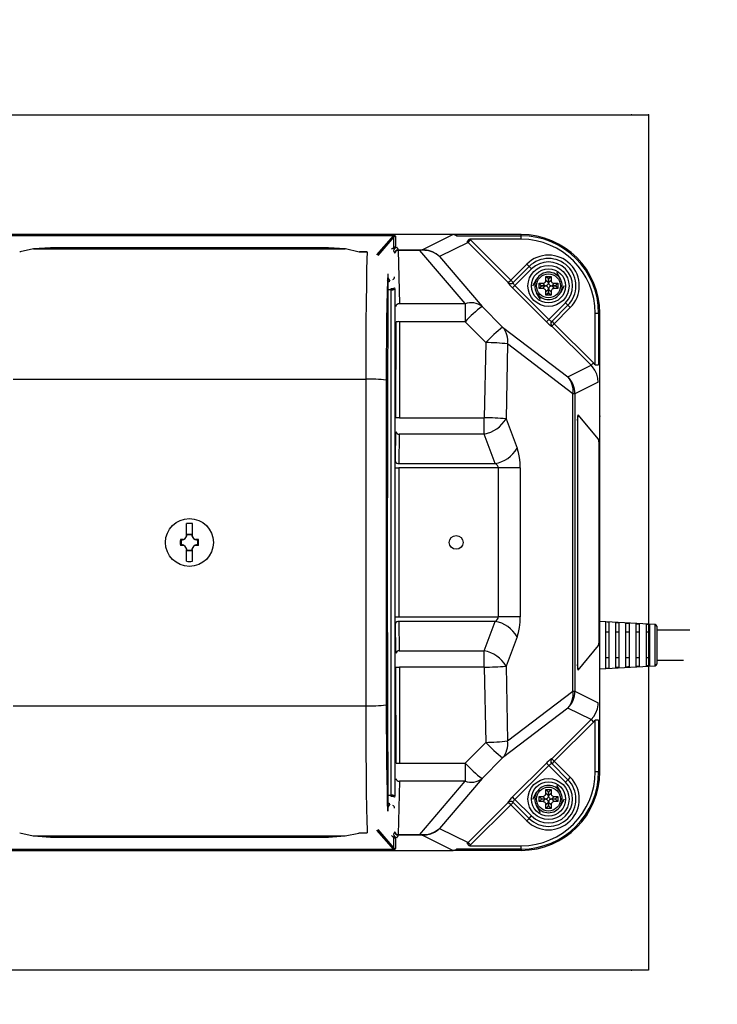
# Model space of a CAD drawing. Extents: x 37020 to 70660, y -2603 to 21594.
# Drawn here: x 50237 to 50747, y 4760 to 5479 of the extents above; entities that cross this region are included whole.
import ezdxf

# ---------------------------------------------------------------- set-up
doc = ezdxf.new("R2010")
doc.units = 0
doc.header["$LTSCALE"] = 50
doc.header["$MEASUREMENT"] = 0
doc.layers.get('Defpoints').update_dxf_attribs({"linetype": 'CONTINUOUS'})
for name, color, linetype in [('_0-4_SCALE', 7, 'CONTINUOUS'), ('_0-9_KISO', 7, 'CONTINUOUS'), ('_1-1_CONT35', 7, 'CONTINUOUS')]:
    doc.layers.add(name, color=color, linetype=linetype)
doc.layers.add('寸法線', color=2, linetype='CONTINUOUS', lineweight=9)
doc.layers.add('躯体', color=8, linetype='CONTINUOUS', lineweight=13)
doc.styles.get("Standard").update_dxf_attribs({"font": 'txt', "bigfont": 'bigfont.shx'})
doc.dimstyles.new('寸法1', dxfattribs={"dimscale": 50, "dimtxt": 2.5, "dimasz": 1, "dimexe": 1.5, "dimexo": 2.54, "dimgap": 1, "dimtad": 1, "dimdec": 0, "dimzin": 0, "dimdsep": 46, "dimtxsty": 'STANDARD', "dimblk": 'DOT', "dimcen": 0.09, "dimadec": 0, "dimazin": 0, "dimtfac": 1, "dimtdec": 0, "dimtmove": 0, "dimatfit": 2, "dimldrblk": 'OPEN30', "dimfxl": 1, "dimtvp": 1, "dimtolj": 1, "dimtzin": 0, "dimarcsym": 0})

# ---------------------------------------------------------------- blocks, each defined once
blk = doc.blocks.new('_Dot')
at = {"layer": '躯体', "color": 0, "linetype": 'Continuous', "lineweight": -2}
blk.add_line((-0.5, 0), (-1, 0), dxfattribs=at)
at = {"layer": '躯体', "color": 0, "linetype": 'Continuous', "const_width": 0.5}
blk.add_lwpolyline([(-0.25, 0, 1), (0.25, 0, 1)], format="xyb", close=True, dxfattribs=at)
blk = doc.blocks.new('*D755')
at = {"layer": 'Defpoints', "color": 0, "linetype": 'Continuous'}
for p in [(50661.27, 5698.59), (50061.27, 5409.52), (50661.27, 5409.52)]:
    blk.add_point(p, dxfattribs=at)
at = {"layer": '寸法線', "color": 0, "lineweight": -2}
for p, q in [((50061.27, 5536.52), (50061.27, 5773.59)), ((50661.27, 5536.52), (50661.27, 5773.59)), ((50111.27, 5698.59), (50611.27, 5698.59))]:
    blk.add_line(p, q, dxfattribs=at)
at = {"layer": '寸法線', "color": 0, "linetype": 'ByBlock', "lineweight": -2, "xscale": 50, "yscale": 50, "zscale": 50, "rotation": 180}
blk.add_blockref('_Dot', (50061.27, 5698.59), dxfattribs=at)
at = {"layer": '寸法線', "color": 0, "linetype": 'ByBlock', "lineweight": -2, "xscale": 50, "yscale": 50, "zscale": 50}
blk.add_blockref('_Dot', (50661.27, 5698.59), dxfattribs=at)
at = {"layer": '寸法線', "color": 0, "linetype": 'Continuous', "insert": (50361.27, 5811.09), "char_height": 125, "attachment_point": 5}
blk.add_mtext('\\A1;240', dxfattribs=at)
blk = doc.blocks.new('_Open30')
at = {"layer": '躯体', "color": 0, "linetype": 'Continuous', "lineweight": -2}
for p, q in [((-1, 0.268), (0, 0)), ((0, 0), (-1, -0.268)), ((0, 0), (-1, 0))]:
    blk.add_line(p, q, dxfattribs=at)
blk = doc.blocks.new('*D756')
at = {"layer": 'Defpoints', "color": 0, "linetype": 'Continuous'}
for p in [(50696.92, 6004.06), (49946.92, 5409.52), (50696.92, 5409.52)]:
    blk.add_point(p, dxfattribs=at)
at = {"layer": '寸法線', "color": 0, "lineweight": -2}
for p, q in [((49946.92, 5536.52), (49946.92, 6079.06)), ((50696.92, 5536.52), (50696.92, 6079.06)), ((49996.92, 6004.06), (50646.92, 6004.06))]:
    blk.add_line(p, q, dxfattribs=at)
at = {"layer": '寸法線', "color": 0, "linetype": 'ByBlock', "lineweight": -2, "xscale": 50, "yscale": 50, "zscale": 50, "rotation": 180}
blk.add_blockref('_Dot', (49946.92, 6004.06), dxfattribs=at)
at = {"layer": '寸法線', "color": 0, "linetype": 'ByBlock', "lineweight": -2, "xscale": 50, "yscale": 50, "zscale": 50}
blk.add_blockref('_Dot', (50696.92, 6004.06), dxfattribs=at)
at = {"layer": '寸法線', "color": 0, "linetype": 'Continuous', "insert": (50321.92, 6116.56), "char_height": 125, "attachment_point": 5}
blk.add_mtext('\\A1;300', dxfattribs=at)
blk = doc.blocks.new('*D757')
at = {"layer": 'Defpoints', "color": 0, "linetype": 'Continuous'}
for p in [(50696.92, 5322.02), (50696.92, 4872.02), (51079.86, 4872.02)]:
    blk.add_point(p, dxfattribs=at)
at = {"layer": '寸法線', "color": 0, "lineweight": -2}
for p, q in [((50823.92, 5322.02), (51154.86, 5322.02)), ((51079.86, 5272.02), (51079.86, 4922.02)), ((50823.92, 4872.02), (51154.86, 4872.02))]:
    blk.add_line(p, q, dxfattribs=at)
at = {"layer": '寸法線', "color": 0, "linetype": 'ByBlock', "lineweight": -2, "xscale": 50, "yscale": 50, "zscale": 50}
for p, rotation in [((51079.86, 5322.02), 90), ((51079.86, 4872.02), 270)]:
    blk.add_blockref('_Dot', p, dxfattribs=dict(at, rotation=rotation))
at = {"layer": '寸法線', "color": 0, "linetype": 'Continuous', "insert": (50967.36, 5097.02), "char_height": 125, "attachment_point": 5, "rotation": 90}
blk.add_mtext('\\A1;180', dxfattribs=at)
blk = doc.blocks.new('*D758')
at = {"layer": 'Defpoints', "color": 0, "linetype": 'Continuous'}
for p in [(50696.92, 5409.52), (51452.48, 5409.52), (50696.92, 4784.52)]:
    blk.add_point(p, dxfattribs=at)
at = {"layer": '寸法線', "color": 0, "lineweight": -2}
for p, q in [((50823.92, 5409.52), (51527.48, 5409.52)), ((51452.48, 4834.52), (51452.48, 5359.52)), ((50823.92, 4784.52), (51527.48, 4784.52))]:
    blk.add_line(p, q, dxfattribs=at)
at = {"layer": '寸法線', "color": 0, "linetype": 'ByBlock', "lineweight": -2, "xscale": 50, "yscale": 50, "zscale": 50}
for p, rotation in [((51452.48, 5409.52), 90), ((51452.48, 4784.52), 270)]:
    blk.add_blockref('_Dot', p, dxfattribs=dict(at, rotation=rotation))
at = {"layer": '寸法線', "color": 0, "linetype": 'Continuous', "insert": (51339.98, 5097.02), "char_height": 125, "attachment_point": 5, "rotation": 90}
blk.add_mtext('\\A1;250', dxfattribs=at)

msp = doc.modelspace()

# ---------------------------------------------------------------- linework, layer by layer
at = {"layer": '_0-4_SCALE', "color": 7}
for p in [(50684.42, 5409.52), (50696.92, 5409.52), (50469.67, 5322.02), (50661.27, 5189.41), (50469.67, 4872.02), (50684.42, 4784.52)]:
    msp.add_point(p, dxfattribs=at)
at = {"layer": '_0-9_KISO', "color": 2, "linetype": 'Continuous'}
for p, q in [((49946.92, 5409.52), (50696.92, 5409.52)), ((50696.92, 5409.52), (50696.92, 4784.52)), ((50696.92, 4784.52), (49946.92, 4784.52))]:
    msp.add_line(p, q, dxfattribs=at)
at = {"layer": '_1-1_CONT35', "color": 7, "linetype": 'Continuous'}
for p, q in [((50554.02, 5322.02), (50169.02, 5322.02)), ((50211.95, 5321.41), (50510.6, 5321.41)), ((50510.6, 5321.41), (50211.95, 5321.41)), ((50498.29, 5307.21), (50510.6, 5321.41)), ((50510.69, 5320.41), (50498.95, 5306.85)), ((50511.34, 5321.34), (50510.6, 5321.41)), ((50510.6, 5321.41), (50510.6, 5321.41)), ((50510.9, 5321.3), (50510.6, 5321.41)), ((50510.6, 5321.41), (50510.6, 5321.41)), ((50510.6, 5321.41), (50510.6, 5321.41)), ((50510.69, 5320.41), (50510.93, 5320.96)), ((50510.69, 5312.52), (50510.69, 5320.41)), ((50510.93, 5320.96), (50510.9, 5321.3)), ((50511.79, 5321.11), (50511.34, 5321.34)), ((50511.94, 5320.74), (50511.79, 5321.11)), ((50511.94, 5320.74), (50511.94, 5312.86)), ((50531.53, 5310.92), (50553.77, 5322.02)), ((50554.39, 5322), (50553.77, 5322.02)), ((50554.48, 5322), (50554.02, 5322.02)), ((50603.77, 5322.02), (50554.02, 5322.02)), ((50556.56, 5321.19), (50554.39, 5322)), ((50557.09, 5321.14), (50554.48, 5322)), ((50557.09, 5321.14), (50603.77, 5321.14)), ((50564.42, 5316.81), (50566.1, 5318.64)), ((50564.94, 5316.31), (50566.7, 5318.07)), ((50566.7, 5318.07), (50566.1, 5318.64)), ((50603.77, 5318.64), (50566.1, 5318.64)), ((50566.7, 5318.07), (50596.13, 5288.7)), ((50603.77, 5321.14), (50603.77, 5322.02)), ((50603.77, 5318.64), (50603.77, 5321.14)), ((50247.4, 5311.52), (50237.54, 5309.4)), ((50259.65, 5312.27), (50247.33, 5311.52)), ((50247.4, 5311.52), (50247.33, 5311.52)), ((50259.73, 5312.27), (50247.4, 5311.52)), ((50247.4, 5311.52), (50475.14, 5311.52)), ((50259.73, 5312.27), (50259.65, 5312.27)), ((50260.35, 5312.3), (50259.73, 5312.27)), ((50261.12, 5312.32), (50260.35, 5312.3)), ((50262.02, 5312.35), (50261.12, 5312.32)), ((50263, 5312.36), (50262.02, 5312.35)), ((50264.06, 5312.37), (50263, 5312.36)), ((50265.14, 5312.38), (50264.06, 5312.37)), ((50457.41, 5312.38), (50265.14, 5312.38)), ((50457.41, 5312.38), (50265.14, 5312.38)), ((50265.14, 5312.38), (50265.14, 5312.38)), ((50458.49, 5312.37), (50457.41, 5312.38)), ((50457.41, 5312.38), (50457.41, 5312.38)), ((50459.54, 5312.36), (50458.49, 5312.37)), ((50460.53, 5312.35), (50459.54, 5312.36)), ((50461.42, 5312.32), (50460.53, 5312.35)), ((50462.19, 5312.3), (50461.42, 5312.32)), ((50462.82, 5312.27), (50462.19, 5312.3)), ((50475.14, 5311.52), (50462.82, 5312.27)), ((50462.82, 5312.27), (50462.89, 5312.27)), ((50475.22, 5311.52), (50462.89, 5312.27)), ((50475.49, 5311.5), (50475.14, 5311.52)), ((50475.14, 5311.52), (50475.22, 5311.52)), ((50485.35, 5309.27), (50475.49, 5311.5)), ((50511.94, 5312.86), (50513.06, 5312.58)), ((50513.06, 5312.58), (50513.88, 5310.91)), ((50513.88, 5310.46), (50513.88, 5310.91)), ((50513.88, 5310.91), (50529.64, 5310.91)), ((50513.88, 5310.46), (50514.73, 5271.54)), ((50529.64, 5310.46), (50513.88, 5310.46)), ((50529.64, 5310.91), (50531.53, 5310.92)), ((50529.64, 5310.46), (50529.64, 5310.91)), ((50531.8, 5310.52), (50529.64, 5310.46)), ((50562.83, 5271.54), (50529.64, 5310.46)), ((50533.06, 5310.86), (50531.53, 5310.92)), ((50533.3, 5310.5), (50531.8, 5310.52)), ((50536.12, 5310.36), (50533.06, 5310.86)), ((50536.31, 5310.08), (50533.3, 5310.5)), ((50539.05, 5309.35), (50536.12, 5310.36)), ((50564.94, 5316.31), (50544.16, 5305.93)), ((50564.94, 5316.31), (50564.42, 5316.81)), ((50594.37, 5286.93), (50564.94, 5316.31)), ((50237.54, 5309.4), (50237.2, 5309.27)), ((50491.3, 5309.27), (50485.35, 5309.27)), ((50491.3, 5309.3), (50485.5, 5309.3)), ((50491.05, 5304.07), (50490.82, 5296.06)), ((50491.3, 5309.27), (50491.05, 5304.07)), ((50491.3, 5309.27), (50491.3, 5309.3)), ((50510.56, 5310.09), (50511.38, 5308.42)), ((50539.17, 5309.16), (50536.31, 5310.08)), ((50541.75, 5307.85), (50539.05, 5309.35)), ((50541.82, 5307.76), (50539.17, 5309.16)), ((50544.16, 5305.93), (50541.75, 5307.85)), ((50544.16, 5305.93), (50541.82, 5307.76)), ((50544.16, 5305.93), (50575.16, 5269.58)), ((50490.82, 5296.06), (50490.61, 5285.49)), ((50596.13, 5288.7), (50607.86, 5300.43)), ((50597.76, 5286.8), (50609.63, 5298.67)), ((50611.4, 5296.9), (50599.27, 5284.77)), ((50609.63, 5298.67), (50607.86, 5300.43)), ((50611.4, 5296.9), (50609.63, 5298.67)), ((50506.2, 5293.33), (50505.94, 5074.88)), ((50506.2, 5293.33), (50505.96, 5288.04)), ((50506.2, 5290.53), (50507.75, 5288.07)), ((50594.37, 5286.93), (50596.13, 5288.7)), ((50596.13, 5288.7), (50597.9, 5286.93)), ((50612.23, 5284.52), (50615.11, 5289.52)), ((50621.83, 5288.15), (50621.89, 5288.6)), ((50621.89, 5288.6), (50621.9, 5288.75)), ((50621.9, 5291.4), (50625.65, 5291.4)), ((50621.9, 5288.75), (50621.9, 5291.4)), ((50623.72, 5289.58), (50621.9, 5291.4)), ((50621.9, 5288.75), (50623.72, 5286.93)), ((50623.72, 5289.58), (50623.83, 5289.58)), ((50623.72, 5286.93), (50623.72, 5289.58)), ((50623.83, 5289.58), (50625.65, 5291.4)), ((50623.83, 5289.58), (50623.83, 5286.93)), ((50623.83, 5286.93), (50625.65, 5288.75)), ((50625.65, 5291.4), (50625.65, 5288.75)), ((50625.65, 5288.75), (50625.69, 5288.29)), ((50629.55, 5294.52), (50632.43, 5289.52)), ((50490.61, 5285.49), (50490.44, 5272.67)), ((50505.96, 5288.04), (50505.74, 5280.43)), ((50508.82, 5281.74), (50506.17, 5281.74)), ((50506.62, 5287.73), (50506.19, 5288.4)), ((50506.19, 5287.73), (50506.62, 5287.73)), ((50506.67, 5287.64), (50506.62, 5287.73)), ((50507.75, 5288.07), (50507.81, 5287.96)), ((50508.82, 5281.74), (50508.82, 5282.55)), ((50508.82, 4912.3), (50508.82, 5281.74)), ((50511.31, 5283.18), (50511.32, 5282.11)), ((50511.32, 5282.11), (50511.32, 4911.94)), ((50594.24, 5286.8), (50594.37, 5286.93)), ((50594.24, 5286.8), (50594.24, 5286.7)), ((50594.24, 5286.7), (50594.36, 5286.5)), ((50594.36, 5286.5), (50594.58, 5286.2)), ((50594.58, 5286.2), (50594.9, 5285.81)), ((50594.9, 5285.81), (50595.3, 5285.34)), ((50595.3, 5285.34), (50595.78, 5284.81)), ((50595.78, 5284.81), (50596.32, 5284.23)), ((50596.32, 5284.23), (50596.9, 5283.63)), ((50596.9, 5283.63), (50597.51, 5283.01)), ((50597.51, 5283.01), (50599.27, 5284.77)), ((50622.28, 5258.28), (50597.51, 5283.01)), ((50597.76, 5286.8), (50597.75, 5286.73)), ((50597.75, 5286.73), (50597.78, 5286.6)), ((50597.78, 5286.6), (50597.87, 5286.43)), ((50597.87, 5286.43), (50598.01, 5286.22)), ((50598.01, 5286.22), (50598.2, 5285.97)), ((50598.2, 5285.97), (50598.42, 5285.69)), ((50598.42, 5285.69), (50598.68, 5285.39)), ((50598.68, 5285.39), (50598.97, 5285.08)), ((50598.97, 5285.08), (50599.27, 5284.77)), ((50599.27, 5284.77), (50624.04, 5260.05)), ((50616.9, 5286.4), (50619.55, 5286.4)), ((50616.9, 5282.65), (50616.9, 5286.4)), ((50618.72, 5284.58), (50616.9, 5286.4)), ((50618.72, 5284.47), (50616.9, 5282.65)), ((50619.55, 5282.65), (50616.9, 5282.65)), ((50618.72, 5284.47), (50618.72, 5284.58)), ((50618.72, 5284.58), (50621.37, 5284.58)), ((50621.37, 5284.47), (50618.72, 5284.47)), ((50619.55, 5286.4), (50620, 5286.44)), ((50621.37, 5284.58), (50619.55, 5286.4)), ((50619.55, 5282.65), (50621.37, 5284.47)), ((50619.7, 5282.64), (50619.55, 5282.65)), ((50620.15, 5282.58), (50619.7, 5282.64)), ((50620, 5286.44), (50620.43, 5286.56)), ((50620.57, 5282.43), (50620.15, 5282.58)), ((50620.43, 5286.56), (50620.83, 5286.76)), ((50620.95, 5282.21), (50620.57, 5282.43)), ((50620.83, 5286.76), (50621.17, 5287.02)), ((50621.28, 5281.93), (50620.95, 5282.21)), ((50621.17, 5287.02), (50621.46, 5287.35)), ((50621.54, 5281.58), (50621.28, 5281.93)), ((50621.37, 5284.58), (50621.82, 5284.62)), ((50621.52, 5284.46), (50621.37, 5284.47)), ((50621.46, 5287.35), (50621.68, 5287.73)), ((50621.97, 5284.4), (50621.52, 5284.46)), ((50621.74, 5281.18), (50621.54, 5281.58)), ((50621.68, 5287.73), (50621.83, 5288.15)), ((50621.82, 5284.62), (50622.25, 5284.74)), ((50623.72, 5282.12), (50621.9, 5280.3)), ((50622.39, 5284.25), (50621.97, 5284.4)), ((50622.25, 5284.74), (50622.65, 5284.94)), ((50622.77, 5284.03), (50622.39, 5284.25)), ((50622.65, 5284.94), (50622.99, 5285.2)), ((50623.1, 5283.75), (50622.77, 5284.03)), ((50622.99, 5285.2), (50623.28, 5285.53)), ((50623.36, 5283.4), (50623.1, 5283.75)), ((50623.28, 5285.53), (50623.5, 5285.91)), ((50623.56, 5283), (50623.36, 5283.4)), ((50623.5, 5285.91), (50623.65, 5286.33)), ((50623.68, 5282.57), (50623.56, 5283)), ((50623.65, 5286.33), (50623.71, 5286.78)), ((50623.72, 5282.12), (50623.68, 5282.57)), ((50623.71, 5286.78), (50623.72, 5286.93)), ((50623.72, 5279.47), (50623.72, 5282.12)), ((50623.83, 5286.93), (50623.87, 5286.47)), ((50623.9, 5282.72), (50623.83, 5282.27)), ((50623.83, 5282.27), (50623.83, 5282.12)), ((50623.83, 5282.12), (50623.83, 5279.47)), ((50625.65, 5280.3), (50623.83, 5282.12)), ((50623.87, 5286.47), (50623.99, 5286.04)), ((50624.04, 5283.14), (50623.9, 5282.72)), ((50623.99, 5286.04), (50624.18, 5285.65)), ((50624.26, 5283.52), (50624.04, 5283.14)), ((50624.18, 5285.65), (50624.45, 5285.3)), ((50624.55, 5283.85), (50624.26, 5283.52)), ((50624.45, 5285.3), (50624.78, 5285.02)), ((50624.9, 5284.11), (50624.55, 5283.85)), ((50624.78, 5285.02), (50625.16, 5284.8)), ((50625.29, 5284.31), (50624.9, 5284.11)), ((50625.16, 5284.8), (50625.58, 5284.65)), ((50625.72, 5284.43), (50625.29, 5284.31)), ((50625.58, 5284.65), (50626.03, 5284.58)), ((50625.69, 5288.29), (50625.81, 5287.86)), ((50626.18, 5284.47), (50625.72, 5284.43)), ((50625.81, 5287.86), (50626, 5287.47)), ((50626.08, 5281.7), (50625.86, 5281.32)), ((50626, 5287.47), (50626.27, 5287.12)), ((50626.03, 5284.58), (50626.18, 5284.58)), ((50626.37, 5282.03), (50626.08, 5281.7)), ((50628, 5286.4), (50626.18, 5284.58)), ((50626.18, 5284.58), (50628.83, 5284.58)), ((50626.18, 5284.47), (50628, 5282.65)), ((50628.83, 5284.47), (50626.18, 5284.47)), ((50626.27, 5287.12), (50626.6, 5286.84)), ((50626.72, 5282.29), (50626.37, 5282.03)), ((50626.6, 5286.84), (50626.98, 5286.62)), ((50627.11, 5282.49), (50626.72, 5282.29)), ((50626.98, 5286.62), (50627.4, 5286.47)), ((50627.54, 5282.61), (50627.11, 5282.49)), ((50627.4, 5286.47), (50627.85, 5286.4)), ((50628, 5282.65), (50627.54, 5282.61)), ((50627.85, 5286.4), (50628, 5286.4)), ((50628, 5286.4), (50630.65, 5286.4)), ((50630.65, 5282.65), (50628, 5282.65)), ((50628.83, 5284.58), (50630.65, 5286.4)), ((50628.83, 5284.58), (50628.83, 5284.47)), ((50628.83, 5284.47), (50630.65, 5282.65)), ((50630.65, 5286.4), (50630.65, 5282.65)), ((50635.32, 5284.52), (50632.43, 5279.52)), ((50505.74, 5280.43), (50505.54, 5270.72)), ((50618, 5274.52), (50615.11, 5279.52)), ((50621.86, 5280.75), (50621.74, 5281.18)), ((50621.9, 5280.3), (50621.86, 5280.75)), ((50621.9, 5277.65), (50621.9, 5280.3)), ((50623.72, 5279.47), (50621.9, 5277.65)), ((50625.65, 5277.65), (50621.9, 5277.65)), ((50623.83, 5279.47), (50623.72, 5279.47)), ((50623.83, 5279.47), (50625.65, 5277.65)), ((50625.72, 5280.9), (50625.65, 5280.45)), ((50625.65, 5280.45), (50625.65, 5280.3)), ((50625.65, 5280.3), (50625.65, 5277.65)), ((50625.86, 5281.32), (50625.72, 5280.9)), ((50490.44, 5272.67), (50490.3, 5257.99)), ((50505.54, 5270.72), (50505.38, 5259.23)), ((50514.73, 5271.54), (50562.83, 5271.54)), ((50562.83, 5271.54), (50562.83, 5258.36)), ((50575.16, 5269.58), (50590.23, 5254.44)), ((50624.04, 5260.05), (50636.15, 5272.15)), ((50637.92, 5270.38), (50626.08, 5258.54)), ((50639.68, 5268.61), (50627.98, 5256.91)), ((50636.15, 5272.15), (50637.92, 5270.38)), ((50637.92, 5270.38), (50639.68, 5268.61)), ((50622.28, 5258.28), (50624.04, 5260.05)), ((50624.04, 5260.05), (50624.36, 5259.74)), ((50657.89, 5264.52), (50660.39, 5264.52)), ((50657.89, 5226.94), (50657.89, 5264.52)), ((50660.39, 5264.52), (50661.27, 5264.52)), ((50660.39, 5264.52), (50660.39, 5226.94)), ((50661.27, 4929.52), (50661.27, 5264.52)), ((50490.3, 5257.99), (50490.2, 5241.9)), ((50505.38, 5259.23), (50505.26, 5246.28)), ((50512.26, 5188.02), (50512.32, 5258.2)), ((50514.82, 5258.36), (50514.76, 5188.11)), ((50562.83, 5258.36), (50514.82, 5258.36)), ((50562.83, 5258.36), (50577.9, 5243.11)), ((50590.23, 5254.44), (50637.98, 5218)), ((50622.28, 5258.28), (50622.9, 5257.67)), ((50622.9, 5257.67), (50623.51, 5257.09)), ((50623.51, 5257.09), (50624.09, 5256.55)), ((50624.09, 5256.55), (50624.62, 5256.07)), ((50624.36, 5259.74), (50624.67, 5259.46)), ((50624.62, 5256.07), (50625.09, 5255.67)), ((50624.67, 5259.46), (50624.97, 5259.2)), ((50624.97, 5259.2), (50625.24, 5258.97)), ((50625.09, 5255.67), (50625.48, 5255.35)), ((50625.24, 5258.97), (50625.5, 5258.79)), ((50625.48, 5255.35), (50625.78, 5255.14)), ((50625.5, 5258.79), (50625.71, 5258.65)), ((50625.71, 5258.65), (50625.88, 5258.56)), ((50625.78, 5255.14), (50625.99, 5255.02)), ((50625.88, 5258.56), (50626.01, 5258.53)), ((50625.99, 5255.02), (50626.08, 5255.01)), ((50626.01, 5258.53), (50626.08, 5258.54)), ((50626.22, 5255.14), (50626.08, 5255.01)), ((50626.21, 5258.68), (50627.98, 5256.91)), ((50627.98, 5256.91), (50626.22, 5255.14)), ((50654.94, 5226.47), (50626.22, 5255.14)), ((50627.98, 5256.91), (50656.7, 5228.24)), ((50505.26, 5246.28), (50505.17, 5232.28)), ((50490.2, 5241.9), (50490.14, 5224.89)), ((50577.9, 5243.11), (50576.75, 5188.11)), ((50593.89, 5242.09), (50592.73, 5187.47)), ((50641.64, 5205.65), (50593.89, 5242.09)), ((50505.17, 5232.28), (50505.13, 5217.65)), ((50490.14, 5224.89), (50490.13, 5216.33)), ((50637.98, 5218), (50654.94, 5226.47)), ((50656.7, 5228.24), (50654.94, 5226.47)), ((50655.96, 5225.36), (50654.94, 5226.47)), ((50657.71, 5222.87), (50655.96, 5225.36)), ((50657.89, 5226.94), (50656.7, 5228.24)), ((50657.89, 5226.94), (50660.39, 5226.94)), ((50505.13, 5217.65), (50505.13, 5215.62)), ((50659, 5220.1), (50657.71, 5222.87)), ((50659.8, 5217.16), (50659, 5220.1)), ((50660.06, 5214.12), (50659.8, 5217.16)), ((50232.42, 5216.33), (50490.13, 5216.33)), ((50490.13, 5216.33), (50490.13, 4977.72)), ((50505.13, 5215.62), (50505.13, 4978.43)), ((50660.06, 5214.12), (50643.11, 5205.65)), ((50641.64, 4988.4), (50641.64, 5205.65)), ((50643.11, 5205.65), (50641.64, 5205.65)), ((50643.11, 5205.65), (50643.11, 4988.4)), ((50514.76, 5188.11), (50576.75, 5188.11)), ((50576.75, 5176.22), (50576.75, 5188.11)), ((50660.38, 5172.41), (50645.38, 5190.32)), ((50592.73, 5187.47), (50600.79, 5165.92)), ((50645, 5185.34), (50644.88, 5185.34)), ((50644.88, 5185.34), (50644.88, 5008.71)), ((50645, 5185.34), (50645, 5008.71)), ((50511.91, 5160.11), (50512.15, 5175.43)), ((50512.15, 5175.43), (50512.19, 5177.83)), ((50514.69, 5176.22), (50514.35, 5154.67)), ((50576.75, 5176.22), (50514.69, 5176.22)), ((50584.8, 5154.67), (50576.75, 5176.22)), ((50660.7, 5026.62), (50660.7, 5167.42)), ((50511.85, 5156.28), (50511.91, 5160.11)), ((50601.79, 5162.7), (50600.79, 5165.92)), ((50602.53, 5159.15), (50601.79, 5162.7)), ((50602.98, 5155.36), (50602.53, 5159.15)), ((50514.35, 5154.67), (50584.8, 5154.67)), ((50585.8, 5153.95), (50584.8, 5154.67)), ((50586.54, 5153.16), (50585.8, 5153.95)), ((50586.99, 5152.32), (50586.54, 5153.16)), ((50587.14, 5151.45), (50586.99, 5152.32)), ((50603.13, 5151.45), (50602.98, 5155.36)), ((50511.82, 5151.46), (50514.32, 5151.45)), ((50587.14, 5151.45), (50514.32, 5151.45)), ((50514.32, 5151.45), (50514.32, 5042.59)), ((50603.13, 5151.45), (50587.14, 5151.45)), ((50587.14, 5042.59), (50587.14, 5151.45)), ((50603.13, 5151.45), (50603.13, 5042.59)), ((50359.09, 5102.08), (50359.09, 5110.8)), ((50363.46, 5102.08), (50363.46, 5110.8)), ((50359.09, 5101.28), (50359.09, 5102.08)), ((50359.72, 5102.91), (50359.62, 5103.02)), ((50359.62, 5103.02), (50362.92, 5103.02)), ((50359.72, 5102.91), (50362.83, 5102.91)), ((50362.83, 5102.91), (50362.92, 5103.02)), ((50363.46, 5101.28), (50363.46, 5102.08)), ((50356.21, 5099.21), (50354.64, 5099.21)), ((50356.21, 5094.84), (50354.64, 5094.84)), ((50355.03, 5098.9), (50355.85, 5098.96)), ((50355.39, 5098.58), (50355.03, 5098.9)), ((50355.03, 5095.14), (50355.03, 5098.9)), ((50355.39, 5095.47), (50355.03, 5095.14)), ((50355.2, 5095.15), (50355.03, 5095.14)), ((50356.02, 5095.06), (50355.2, 5095.15)), ((50355.39, 5095.47), (50355.39, 5098.58)), ((50355.85, 5098.96), (50356.64, 5099.15)), ((50356.81, 5094.84), (50356.02, 5095.06)), ((50356.81, 5099.21), (50356.21, 5099.21)), ((50356.81, 5094.84), (50356.21, 5094.84)), ((50356.64, 5099.15), (50356.81, 5099.21)), ((50366.33, 5099.21), (50365.74, 5099.21)), ((50365.74, 5099.21), (50366.53, 5098.99)), ((50365.9, 5094.9), (50365.74, 5094.84)), ((50366.33, 5094.84), (50365.74, 5094.84)), ((50366.7, 5095.09), (50365.9, 5094.9)), ((50367.91, 5099.21), (50366.33, 5099.21)), ((50367.91, 5094.84), (50366.33, 5094.84)), ((50366.53, 5098.99), (50367.34, 5098.9)), ((50367.52, 5095.14), (50366.7, 5095.09)), ((50367.16, 5098.58), (50367.52, 5098.9)), ((50367.16, 5098.58), (50367.16, 5095.47)), ((50367.16, 5095.47), (50367.52, 5095.14)), ((50367.34, 5098.9), (50367.52, 5098.9)), ((50367.52, 5098.9), (50367.52, 5095.14)), ((50359.09, 5083.25), (50359.09, 5091.96)), ((50359.72, 5091.14), (50359.62, 5091.03)), ((50362.92, 5091.03), (50359.62, 5091.03)), ((50362.83, 5091.14), (50359.72, 5091.14)), ((50362.83, 5091.14), (50362.92, 5091.03)), ((50363.46, 5083.25), (50363.46, 5091.96)), ((50505.94, 5074.88), (50506.2, 4900.72)), ((50511.82, 5042.59), (50514.32, 5042.59)), ((50511.89, 5035.36), (50511.85, 5037.77)), ((50514.32, 5042.59), (50587.14, 5042.59)), ((50514.35, 5039.38), (50514.69, 5017.82)), ((50584.8, 5039.38), (50514.35, 5039.38)), ((50576.75, 5017.82), (50584.8, 5039.38)), ((50584.8, 5039.38), (50585.8, 5040.09)), ((50585.8, 5040.09), (50586.54, 5040.88)), ((50586.54, 5040.88), (50586.99, 5041.73)), ((50586.99, 5041.73), (50587.14, 5042.59)), ((50603.13, 5042.59), (50587.14, 5042.59)), ((50602.53, 5034.9), (50602.98, 5038.69)), ((50602.98, 5038.69), (50603.13, 5042.59)), ((50701.72, 5037.09), (50661.27, 5039.34)), ((50665.4, 5038.92), (50665.4, 5005.12)), ((50666.68, 5038.85), (50665.4, 5038.92)), ((50667.9, 5038.78), (50666.68, 5038.85)), ((50667.9, 5038.78), (50667.9, 5005.27)), ((50672.9, 5038.5), (50674.18, 5038.43)), ((50672.9, 5005.55), (50672.9, 5038.5)), ((50674.18, 5038.43), (50675.4, 5038.36)), ((50675.4, 5005.69), (50675.4, 5038.36)), ((50680.4, 5038.08), (50681.66, 5038.01)), ((50680.4, 5005.97), (50680.4, 5038.08)), ((50681.66, 5038.01), (50682.9, 5037.94)), ((50682.9, 5006.11), (50682.9, 5037.94)), ((50687.9, 5037.66), (50689.14, 5037.59)), ((50687.9, 5006.39), (50687.9, 5037.66)), ((50689.14, 5037.59), (50690.4, 5037.52)), ((50690.4, 5006.53), (50690.4, 5037.52)), ((50695.4, 5037.24), (50696.61, 5037.17)), ((50695.4, 5006.81), (50695.4, 5037.24)), ((50696.61, 5037.17), (50697.9, 5037.1)), ((50697.9, 5006.95), (50697.9, 5037.1)), ((50701.72, 5006.96), (50701.72, 5037.09)), ((50512.13, 5020.04), (50511.89, 5035.36)), ((50600.79, 5028.13), (50601.79, 5031.34)), ((50601.79, 5031.34), (50602.53, 5034.9)), ((50667.9, 5031.45), (50665.4, 5031.45)), ((50675.4, 5031.45), (50672.9, 5031.45)), ((50682.9, 5031.45), (50680.4, 5031.45)), ((50690.4, 5031.45), (50687.9, 5031.45)), ((50697.9, 5031.45), (50695.4, 5031.45)), ((50702.9, 5035.84), (50702.9, 5008.21)), ((50727.07, 5033.02), (50702.9, 5033.02)), ((50600.79, 5028.13), (50592.73, 5006.58)), ((50512.19, 5016.21), (50512.13, 5020.04)), ((50514.69, 5017.82), (50576.75, 5017.82)), ((50576.75, 5005.94), (50576.75, 5017.82)), ((50645.38, 5003.73), (50660.38, 5021.64)), ((50645, 5008.71), (50644.88, 5008.71)), ((50667.9, 5012.6), (50665.4, 5012.6)), ((50675.4, 5012.6), (50672.9, 5012.6)), ((50682.9, 5012.6), (50680.4, 5012.6)), ((50690.4, 5012.6), (50687.9, 5012.6)), ((50697.9, 5012.6), (50695.4, 5012.6)), ((50702.9, 5011.02), (50722.47, 5011.02)), ((50512.32, 4935.85), (50512.26, 5006.03)), ((50576.75, 5005.94), (50514.76, 5005.94)), ((50514.76, 5005.94), (50514.82, 4935.69)), ((50576.75, 5005.94), (50577.9, 4950.94)), ((50592.73, 5006.58), (50593.89, 4951.96)), ((50661.27, 5004.71), (50701.72, 5006.96)), ((50665.4, 5005.12), (50666.68, 5005.2)), ((50666.68, 5005.2), (50667.9, 5005.27)), ((50674.18, 5005.62), (50672.9, 5005.55)), ((50675.4, 5005.69), (50674.18, 5005.62)), ((50681.66, 5006.04), (50680.4, 5005.97)), ((50682.9, 5006.11), (50681.66, 5006.04)), ((50689.14, 5006.46), (50687.9, 5006.39)), ((50690.4, 5006.53), (50689.14, 5006.46)), ((50696.61, 5006.88), (50695.4, 5006.81)), ((50697.9, 5006.95), (50696.61, 5006.88)), ((50593.89, 4951.96), (50641.64, 4988.4)), ((50641.64, 4988.4), (50643.11, 4988.4)), ((50643.11, 4988.4), (50660.06, 4979.93)), ((50660, 4978.43), (50660.06, 4979.93)), ((50232.42, 4977.72), (50490.13, 4977.72)), ((50490.13, 4977.72), (50490.17, 4960.44)), ((50505.13, 4978.43), (50505.16, 4963.75)), ((50637.98, 4976.04), (50590.23, 4939.61)), ((50654.94, 4967.58), (50637.98, 4976.04)), ((50656.9, 4969.91), (50658.43, 4972.55)), ((50658.43, 4972.55), (50659.47, 4975.42)), ((50659.47, 4975.42), (50660, 4978.43)), ((50626.22, 4938.9), (50654.94, 4967.58)), ((50656.7, 4965.81), (50627.98, 4937.14)), ((50654.94, 4967.58), (50656.9, 4969.91)), ((50654.94, 4967.58), (50656.7, 4965.81)), ((50656.7, 4965.81), (50657.89, 4967.11)), ((50660.39, 4967.11), (50657.89, 4967.11)), ((50657.89, 4929.52), (50657.89, 4967.11)), ((50660.39, 4967.11), (50660.39, 4929.52)), ((50490.17, 4960.44), (50490.24, 4943.84)), ((50505.16, 4963.75), (50505.24, 4949.63)), ((50577.9, 4950.94), (50562.83, 4935.69)), ((50490.24, 4943.84), (50490.36, 4928.41)), ((50505.24, 4949.63), (50505.36, 4936.52)), ((50505.36, 4936.52), (50505.52, 4924.8)), ((50590.23, 4939.61), (50575.16, 4924.47)), ((50622.9, 4936.37), (50622.28, 4935.77)), ((50623.51, 4936.96), (50622.9, 4936.37)), ((50624.09, 4937.5), (50623.51, 4936.96)), ((50624.62, 4937.97), (50624.09, 4937.5)), ((50625.09, 4938.38), (50624.62, 4937.97)), ((50625.48, 4938.69), (50625.09, 4938.38)), ((50625.78, 4938.91), (50625.48, 4938.69)), ((50625.99, 4939.03), (50625.78, 4938.91)), ((50626.08, 4939.04), (50625.99, 4939.03)), ((50626.08, 4939.04), (50626.22, 4938.9)), ((50627.98, 4937.14), (50626.21, 4935.37)), ((50626.22, 4938.9), (50627.98, 4937.14)), ((50627.98, 4937.14), (50639.68, 4925.43)), ((50514.82, 4935.69), (50562.83, 4935.69)), ((50562.83, 4935.69), (50562.83, 4922.51)), ((50597.51, 4911.04), (50622.28, 4935.77)), ((50624.04, 4934), (50599.27, 4909.27)), ((50624.04, 4934), (50622.28, 4935.77)), ((50624.36, 4934.3), (50624.04, 4934)), ((50636.15, 4921.9), (50624.04, 4934)), ((50624.67, 4934.59), (50624.36, 4934.3)), ((50624.97, 4934.85), (50624.67, 4934.59)), ((50625.24, 4935.07), (50624.97, 4934.85)), ((50625.5, 4935.26), (50625.24, 4935.07)), ((50625.71, 4935.4), (50625.5, 4935.26)), ((50625.88, 4935.49), (50625.71, 4935.4)), ((50626.01, 4935.52), (50625.88, 4935.49)), ((50626.08, 4935.5), (50626.01, 4935.52)), ((50626.08, 4935.5), (50637.92, 4923.67)), ((50660.39, 4929.52), (50657.89, 4929.52)), ((50660.39, 4929.52), (50661.27, 4929.52)), ((50490.36, 4928.41), (50490.52, 4914.62)), ((50505.52, 4924.8), (50505.71, 4914.83)), ((50514.73, 4922.51), (50513.88, 4883.59)), ((50562.83, 4922.51), (50514.73, 4922.51)), ((50529.64, 4883.59), (50562.83, 4922.51)), ((50575.16, 4924.47), (50544.16, 4888.12)), ((50637.92, 4923.67), (50636.15, 4921.9)), ((50639.68, 4925.43), (50637.92, 4923.67)), ((50490.52, 4914.62), (50490.71, 4902.9)), ((50505.71, 4914.83), (50505.93, 4906.92)), ((50612.23, 4909.52), (50615.11, 4914.52)), ((50623.72, 4914.58), (50621.9, 4916.4)), ((50621.9, 4916.4), (50625.65, 4916.4)), ((50621.9, 4913.75), (50621.9, 4916.4)), ((50623.72, 4914.58), (50623.83, 4914.58)), ((50623.72, 4911.93), (50623.72, 4914.58)), ((50623.83, 4914.58), (50625.65, 4916.4)), ((50623.83, 4914.58), (50623.83, 4911.93)), ((50625.65, 4916.4), (50625.65, 4913.75)), ((50629.55, 4919.52), (50632.43, 4914.52)), ((50506.17, 4912.3), (50508.82, 4912.3)), ((50508.82, 4911.5), (50508.82, 4912.3)), ((50511.32, 4911.94), (50511.31, 4910.87)), ((50594.36, 4907.55), (50594.24, 4907.34)), ((50594.24, 4907.34), (50594.24, 4907.24)), ((50594.37, 4907.11), (50594.24, 4907.24)), ((50594.58, 4907.85), (50594.36, 4907.55)), ((50594.9, 4908.24), (50594.58, 4907.85)), ((50595.3, 4908.71), (50594.9, 4908.24)), ((50595.78, 4909.24), (50595.3, 4908.71)), ((50596.32, 4909.82), (50595.78, 4909.24)), ((50596.9, 4910.42), (50596.32, 4909.82)), ((50597.51, 4911.04), (50596.9, 4910.42)), ((50599.27, 4909.27), (50597.51, 4911.04)), ((50597.78, 4907.44), (50597.75, 4907.32)), ((50597.75, 4907.32), (50597.76, 4907.25)), ((50609.63, 4895.38), (50597.76, 4907.25)), ((50597.87, 4907.62), (50597.78, 4907.44)), ((50598.01, 4907.83), (50597.87, 4907.62)), ((50598.2, 4908.08), (50598.01, 4907.83)), ((50598.42, 4908.36), (50598.2, 4908.08)), ((50598.68, 4908.66), (50598.42, 4908.36)), ((50598.97, 4908.96), (50598.68, 4908.66)), ((50599.27, 4909.27), (50598.97, 4908.96)), ((50599.27, 4909.27), (50611.4, 4897.15)), ((50616.9, 4911.4), (50619.55, 4911.4)), ((50616.9, 4907.65), (50616.9, 4911.4)), ((50618.72, 4909.58), (50616.9, 4911.4)), ((50618.72, 4909.47), (50616.9, 4907.65)), ((50619.55, 4907.65), (50616.9, 4907.65)), ((50618.72, 4909.47), (50618.72, 4909.58)), ((50618.72, 4909.58), (50621.37, 4909.58)), ((50621.37, 4909.47), (50618.72, 4909.47)), ((50619.55, 4911.4), (50620, 4911.44)), ((50621.37, 4909.58), (50619.55, 4911.4)), ((50619.55, 4907.65), (50621.37, 4909.47)), ((50619.7, 4907.64), (50619.55, 4907.65)), ((50620.15, 4907.58), (50619.7, 4907.64)), ((50620, 4911.44), (50620.43, 4911.56)), ((50620.57, 4907.43), (50620.15, 4907.58)), ((50620.43, 4911.56), (50620.83, 4911.76)), ((50620.95, 4907.21), (50620.57, 4907.43)), ((50620.83, 4911.76), (50621.17, 4912.02)), ((50621.28, 4906.93), (50620.95, 4907.21)), ((50621.17, 4912.02), (50621.46, 4912.35)), ((50621.37, 4909.58), (50621.82, 4909.62)), ((50621.52, 4909.46), (50621.37, 4909.47)), ((50621.46, 4912.35), (50621.68, 4912.73)), ((50621.97, 4909.4), (50621.52, 4909.46)), ((50621.68, 4912.73), (50621.83, 4913.15)), ((50621.82, 4909.62), (50622.25, 4909.74)), ((50621.83, 4913.15), (50621.89, 4913.6)), ((50621.89, 4913.6), (50621.9, 4913.75)), ((50621.9, 4913.75), (50623.72, 4911.93)), ((50622.39, 4909.25), (50621.97, 4909.4)), ((50622.25, 4909.74), (50622.65, 4909.94)), ((50622.77, 4909.03), (50622.39, 4909.25)), ((50622.65, 4909.94), (50622.99, 4910.2)), ((50623.1, 4908.75), (50622.77, 4909.03)), ((50622.99, 4910.2), (50623.28, 4910.53)), ((50623.36, 4908.4), (50623.1, 4908.75)), ((50623.28, 4910.53), (50623.5, 4910.91)), ((50623.56, 4908), (50623.36, 4908.4)), ((50623.5, 4910.91), (50623.65, 4911.33)), ((50623.68, 4907.57), (50623.56, 4908)), ((50623.65, 4911.33), (50623.71, 4911.78)), ((50623.72, 4907.12), (50623.68, 4907.57)), ((50623.71, 4911.78), (50623.72, 4911.93)), ((50623.83, 4911.93), (50625.65, 4913.75)), ((50623.83, 4911.93), (50623.87, 4911.47)), ((50623.9, 4907.72), (50623.83, 4907.27)), ((50623.83, 4907.27), (50623.83, 4907.12)), ((50623.87, 4911.47), (50623.99, 4911.04)), ((50624.04, 4908.14), (50623.9, 4907.72)), ((50623.99, 4911.04), (50624.18, 4910.65)), ((50624.26, 4908.52), (50624.04, 4908.14)), ((50624.18, 4910.65), (50624.45, 4910.3)), ((50624.55, 4908.85), (50624.26, 4908.52)), ((50624.45, 4910.3), (50624.78, 4910.02)), ((50624.9, 4909.11), (50624.55, 4908.85)), ((50624.78, 4910.02), (50625.16, 4909.8)), ((50625.29, 4909.31), (50624.9, 4909.11)), ((50625.16, 4909.8), (50625.58, 4909.65)), ((50625.72, 4909.43), (50625.29, 4909.31)), ((50625.58, 4909.65), (50626.03, 4909.58)), ((50625.65, 4913.75), (50625.69, 4913.29)), ((50625.69, 4913.29), (50625.81, 4912.86)), ((50626.18, 4909.47), (50625.72, 4909.43)), ((50625.81, 4912.86), (50626, 4912.47)), ((50626, 4912.47), (50626.27, 4912.12)), ((50626.03, 4909.58), (50626.18, 4909.58)), ((50628, 4911.4), (50626.18, 4909.58)), ((50626.18, 4909.58), (50628.83, 4909.58)), ((50626.18, 4909.47), (50628, 4907.65)), ((50628.83, 4909.47), (50626.18, 4909.47)), ((50626.27, 4912.12), (50626.6, 4911.84)), ((50626.72, 4907.29), (50626.37, 4907.03)), ((50626.6, 4911.84), (50626.98, 4911.62)), ((50627.11, 4907.49), (50626.72, 4907.29)), ((50626.98, 4911.62), (50627.4, 4911.47)), ((50627.54, 4907.61), (50627.11, 4907.49)), ((50627.4, 4911.47), (50627.85, 4911.4)), ((50628, 4907.65), (50627.54, 4907.61)), ((50627.85, 4911.4), (50628, 4911.4)), ((50628, 4911.4), (50630.65, 4911.4)), ((50630.65, 4907.65), (50628, 4907.65)), ((50628.83, 4909.58), (50630.65, 4911.4)), ((50628.83, 4909.58), (50628.83, 4909.47)), ((50628.83, 4909.47), (50630.65, 4907.65)), ((50630.65, 4911.4), (50630.65, 4907.65)), ((50635.32, 4909.52), (50632.43, 4904.52)), ((50490.71, 4902.9), (50490.93, 4893.59)), ((50505.93, 4906.92), (50506.17, 4901.3)), ((50506.17, 4901.3), (50506.2, 4900.72)), ((50506.62, 4906.32), (50506.19, 4906.32)), ((50506.19, 4905.65), (50506.62, 4906.32)), ((50507.75, 4905.98), (50506.2, 4903.52)), ((50506.62, 4906.32), (50506.67, 4906.41)), ((50507.81, 4906.09), (50507.75, 4905.98)), ((50564.94, 4877.74), (50594.37, 4907.11)), ((50596.13, 4905.35), (50566.7, 4875.98)), ((50596.13, 4905.35), (50594.37, 4907.11)), ((50597.9, 4907.12), (50596.13, 4905.35)), ((50607.86, 4893.61), (50596.13, 4905.35)), ((50618, 4899.52), (50615.11, 4904.52)), ((50621.54, 4906.58), (50621.28, 4906.93)), ((50621.74, 4906.18), (50621.54, 4906.58)), ((50621.86, 4905.75), (50621.74, 4906.18)), ((50621.9, 4905.3), (50621.86, 4905.75)), ((50623.72, 4907.12), (50621.9, 4905.3)), ((50621.9, 4902.65), (50621.9, 4905.3)), ((50623.72, 4904.47), (50621.9, 4902.65)), ((50625.65, 4902.65), (50621.9, 4902.65)), ((50623.72, 4904.47), (50623.72, 4907.12)), ((50623.83, 4904.47), (50623.72, 4904.47)), ((50625.65, 4905.3), (50623.83, 4907.12)), ((50623.83, 4907.12), (50623.83, 4904.47)), ((50623.83, 4904.47), (50625.65, 4902.65)), ((50625.72, 4905.9), (50625.65, 4905.45)), ((50625.65, 4905.45), (50625.65, 4905.3)), ((50625.65, 4905.3), (50625.65, 4902.65)), ((50625.86, 4906.32), (50625.72, 4905.9)), ((50626.08, 4906.7), (50625.86, 4906.32)), ((50626.37, 4907.03), (50626.08, 4906.7)), ((50490.93, 4893.59), (50491.17, 4886.98)), ((50607.86, 4893.61), (50609.63, 4895.38)), ((50609.63, 4895.38), (50611.4, 4897.15)), ((50491.17, 4886.98), (50491.3, 4884.78)), ((50510.6, 4872.64), (50498.38, 4886.73)), ((50498.95, 4887.2), (50510.69, 4873.64)), ((50511.38, 4885.63), (50510.56, 4883.96)), ((50540.45, 4885.4), (50543.02, 4887.12)), ((50540.55, 4885.54), (50543.05, 4887.17)), ((50543.02, 4887.12), (50544.16, 4888.12)), ((50543.05, 4887.17), (50544.16, 4888.12)), ((50544.16, 4888.12), (50564.94, 4877.74)), ((50237.2, 4884.78), (50247.05, 4882.55)), ((50247.05, 4882.55), (50247.4, 4882.53)), ((50247.33, 4882.53), (50259.65, 4881.78)), ((50247.33, 4882.53), (50247.4, 4882.53)), ((50247.4, 4882.53), (50475.14, 4882.53)), ((50247.4, 4882.53), (50259.73, 4881.78)), ((50259.65, 4881.78), (50259.73, 4881.78)), ((50259.73, 4881.78), (50260.35, 4881.75)), ((50260.35, 4881.75), (50261.12, 4881.72)), ((50261.12, 4881.72), (50262.02, 4881.7)), ((50262.02, 4881.7), (50263, 4881.69)), ((50263, 4881.69), (50264.06, 4881.68)), ((50264.06, 4881.68), (50265.14, 4881.67)), ((50265.14, 4881.67), (50457.41, 4881.67)), ((50265.14, 4881.67), (50457.41, 4881.67)), ((50265.14, 4881.67), (50265.14, 4881.67)), ((50457.41, 4881.67), (50458.49, 4881.68)), ((50457.41, 4881.67), (50457.41, 4881.67)), ((50458.49, 4881.68), (50459.54, 4881.69)), ((50459.54, 4881.69), (50460.53, 4881.7)), ((50460.53, 4881.7), (50461.42, 4881.72)), ((50461.42, 4881.72), (50462.19, 4881.75)), ((50462.19, 4881.75), (50462.82, 4881.78)), ((50462.82, 4881.78), (50475.14, 4882.53)), ((50462.89, 4881.78), (50462.82, 4881.78)), ((50462.89, 4881.78), (50475.22, 4882.53)), ((50475.14, 4882.53), (50485.01, 4884.65)), ((50475.22, 4882.53), (50475.14, 4882.53)), ((50485.01, 4884.65), (50485.35, 4884.78)), ((50485.35, 4884.78), (50491.3, 4884.78)), ((50485.5, 4884.75), (50491.3, 4884.75)), ((50491.3, 4884.78), (50491.3, 4884.75)), ((50510.69, 4873.64), (50510.69, 4881.53)), ((50513.06, 4881.47), (50511.94, 4881.19)), ((50511.94, 4881.19), (50511.94, 4873.31)), ((50513.88, 4883.14), (50513.06, 4881.47)), ((50513.88, 4883.59), (50529.64, 4883.59)), ((50513.88, 4883.59), (50513.88, 4883.14)), ((50529.64, 4883.14), (50513.88, 4883.14)), ((50529.64, 4883.59), (50531.8, 4883.52)), ((50529.64, 4883.59), (50529.64, 4883.14)), ((50531.53, 4883.13), (50529.64, 4883.14)), ((50531.53, 4883.13), (50534.62, 4883.38)), ((50553.77, 4872.03), (50531.53, 4883.13)), ((50531.8, 4883.52), (50534.84, 4883.7)), ((50534.62, 4883.38), (50537.63, 4884.14)), ((50534.84, 4883.7), (50537.78, 4884.38)), ((50537.63, 4884.14), (50540.45, 4885.4)), ((50537.78, 4884.38), (50540.55, 4885.54)), ((50168.53, 4872.02), (50553.52, 4872.02)), ((50211.95, 4872.64), (50510.6, 4872.64)), ((50510.6, 4872.63), (50211.95, 4872.63)), ((50510.6, 4872.64), (50510.9, 4872.75)), ((50510.6, 4872.63), (50511.34, 4872.71)), ((50510.6, 4872.63), (50510.6, 4872.64)), ((50510.7, 4873.64), (50510.69, 4873.64)), ((50510.94, 4873.09), (50510.7, 4873.64)), ((50510.9, 4872.75), (50510.94, 4873.09)), ((50511.34, 4872.71), (50511.79, 4872.94)), ((50511.79, 4872.94), (50511.94, 4873.3)), ((50511.94, 4873.3), (50511.94, 4873.31)), ((50553.77, 4872.03), (50556.21, 4872.59)), ((50554.02, 4872.02), (50556.8, 4872.72)), ((50603.77, 4872.02), (50554.02, 4872.02)), ((50556.21, 4872.59), (50556.56, 4872.86)), ((50556.8, 4872.72), (50557.09, 4872.91)), ((50603.77, 4872.91), (50557.09, 4872.91)), ((50564.42, 4877.24), (50564.94, 4877.74)), ((50566.1, 4875.4), (50564.42, 4877.24)), ((50566.7, 4875.98), (50564.94, 4877.74)), ((50566.1, 4875.4), (50566.7, 4875.98)), ((50566.1, 4875.4), (50603.77, 4875.4)), ((50603.77, 4872.91), (50603.77, 4875.4)), ((50603.77, 4872.91), (50603.77, 4872.02))]:
    msp.add_line(p, q, dxfattribs=at)
for centre, radius in [((50623.77, 5284.52), 15), ((50623.77, 5284.52), 12.5), ((50623.77, 5284.52), 8.75), ((50361.27, 5097.02), 17.5), ((50556.27, 5097.02), 5), ((50623.77, 4909.52), 15), ((50623.77, 4909.52), 12.5), ((50623.77, 4909.52), 8.75)]:
    msp.add_circle(centre, radius, dxfattribs=at)
for centre, radius, start, end in [((50511.94, 5318.24), 2.5, 89.99905, 119.98349), ((50557.07, 5323.62), 2.48, 258.20665, 270.37656), ((50603.77, 5264.52), 57.5, 0, 90), ((50603.77, 5264.52), 56.61, 0, 90), ((50603.77, 5264.52), 54.12, 0, 90), ((50507.98, 5313.75), 2.57, 294.39043, 304.92394), ((50510.12, 5311.43), 0.693, 125.05629, 161.99839), ((50511.99, 5310.45), 2.4, 91.08981, 148.08049), ((50511.73, 5310.81), 2.01, 121.25507, 152.75635), ((50513.06, 5310.08), 2.5, 90.02677, 179.77049), ((50511.94, 5310.35), 2.5, 89.99905, 119.98349), ((50513.88, 5308.41), 2.5, 90.02685, 179.77833), ((50513.7, 5308.13), 2.33, 85.46446, 172.8908), ((50531.26, 5310.45), 0.54, 7.86901, 59.97601), ((50623.77, 5284.52), 22.5, 315, 135), ((50623.77, 5284.52), 20, 315, 135), ((50623.77, 5284.52), 17.5, 315, 135), ((50508.95, 5291.29), 2.28, 293.63992, 358.06006), ((50623.77, 5284.52), 10, 150, 210), ((50623.77, 5284.52), 10, 90, 150), ((50623.77, 5284.52), 10, 30, 90), ((50623.77, 5284.52), 10, 330, 30), ((50506.43, 5290.37), 2.65, 273.97347, 299.84272), ((50506.54, 5290.33), 2.69, 272.90361, 298.18075), ((50509.38, 5285.58), 3.08, 259.42774, 308.92359), ((50506.17, 5292.35), 10.15, 285.11912, 285.95424), ((50509.41, 5286.42), 4.71, 262.7245, 293.80093), ((50509.46, 5285.56), 3.01, 260.30527, 307.88043), ((50596, 5288.57), 2.5, 224.97381, 314.92152), ((50596.13, 5288.7), 2.5, 224.97381, 314.92152), ((50623.77, 5284.52), 10, 210, 270), ((50623.77, 5284.52), 10, 270, 330), ((50514.55, 5269.21), 2.33, 85.47903, 172.91963), ((50567.18, 5259.12), 13.15, 52.64505, 109.30107), ((50640.73, 5185.16), 106.89, 127.83653, 136.7825), ((50514.2, 5248.16), 10.22, 86.53056, 100.61011), ((50664.13, 5161.65), 118.62, 128.53247, 136.62676), ((50578.81, 5244.34), 15.24, 351.50087, 41.491), ((50627.85, 5256.78), 2.5, 135.07867, 225.13053), ((50627.98, 5256.91), 2.5, 135.07867, 225.13053), ((50575.96, 5087.22), 155.9, 83.39512, 89.28514), ((50626.56, 5207.91), 15.24, 351.50087, 41.491), ((50625.56, 5205.61), 17.55, 0.1469, 44.94697), ((50493.72, 5133.57), 82.83, 82.08106, 92.48081), ((50514.14, 5170.19), 17.94, 88.01903, 96.01573), ((50574.82, 4938.97), 249.15, 85.87611, 89.55609), ((50659.69, 5186.72), 14.87, 165.99291, 185.33634), ((50659.81, 5186.72), 14.87, 165.99291, 185.33634), ((50572.83, 5198.78), 22.89, 279.85441, 330.40746), ((50514.35, 5178.45), 2.25, 195.80138, 278.6381), ((50638.96, 5168.53), 21.77, 357.08766, 10.25735), ((50580.88, 5177.22), 22.89, 279.85441, 330.40746), ((50514.01, 5156.89), 2.25, 195.81559, 278.64633), ((50361.27, 5097.02), 13.94, 80.97435, 99.02565), ((50354.71, 5103.59), 5.05, 277.71144, 352.28856), ((50354.71, 5103.59), 4.94, 332.2477, 353.39458), ((50367.84, 5103.59), 5.05, 187.71144, 262.28856), ((50367.84, 5103.59), 4.94, 186.60542, 207.7523), ((50385.6, 5097.02), 31.04, 175.95935, 184.04065), ((50354.71, 5090.46), 5.05, 7.71144, 82.28856), ((50367.84, 5090.46), 5.05, 97.71144, 172.28856), ((50336.94, 5097.02), 31.04, 355.95935, 4.04065), ((50354.71, 5090.46), 4.94, 6.60542, 27.7523), ((50367.84, 5090.46), 4.94, 152.2477, 173.39458), ((50361.27, 5097.02), 13.94, 260.97435, 279.02565), ((50514.01, 5037.16), 2.25, 81.35367, 164.18441), ((50580.88, 5016.83), 22.89, 29.59254, 80.14559), ((50701.65, 5035.84), 1.25, 0, 86.82017), ((50638.96, 5025.52), 21.77, 349.74265, 2.91234), ((50514.35, 5015.6), 2.25, 81.3619, 164.19862), ((50572.83, 4995.27), 22.89, 29.59254, 80.14559), ((50659.69, 5007.33), 14.87, 174.66366, 194.00709), ((50659.81, 5007.33), 14.87, 174.66366, 194.00709), ((50701.65, 5008.21), 1.25, 273.17983, 0), ((50514.14, 5023.86), 17.94, 263.98427, 271.98097), ((50574.82, 5255.08), 249.15, 270.44391, 274.12389), ((50626.56, 4986.14), 15.24, 318.509, 8.49913), ((50625.56, 4988.44), 17.55, 315.05303, 359.8531), ((50493.72, 5060.47), 82.83, 267.51919, 277.91894), ((50575.96, 5106.83), 155.9, 270.71486, 276.60488), ((50664.13, 5032.4), 118.62, 223.37324, 231.46753), ((50578.81, 4949.71), 15.24, 318.509, 8.49913), ((50627.85, 4937.27), 2.5, 134.86947, 224.92133), ((50627.98, 4937.14), 2.5, 134.86947, 224.92133), ((50514.2, 4945.89), 10.22, 259.38989, 273.46944), ((50640.73, 5008.88), 106.89, 223.2175, 232.16347), ((50603.77, 4929.52), 54.12, 270, 0), ((50603.77, 4929.52), 56.61, 270, 0), ((50603.77, 4929.52), 57.5, 270, 0), ((50514.55, 4924.84), 2.33, 187.08037, 274.52097), ((50567.18, 4934.93), 13.15, 250.69893, 307.35495), ((50623.77, 4909.52), 22.5, 225, 45), ((50623.77, 4909.52), 20, 225, 45), ((50623.77, 4909.52), 17.5, 225, 45), ((50623.77, 4909.52), 10, 150, 210), ((50623.77, 4909.52), 10, 90, 150), ((50623.77, 4909.52), 10, 30, 90), ((50623.77, 4909.52), 10, 330, 30), ((50509.41, 4907.63), 4.71, 66.19907, 97.2755), ((50509.38, 4908.47), 3.08, 51.07641, 100.57226), ((50506.17, 4901.7), 10.15, 74.04576, 74.88088), ((50509.46, 4908.49), 3.01, 52.11957, 99.69473), ((50596, 4905.48), 2.5, 45.07848, 135.02619), ((50596.13, 4905.35), 2.5, 45.07848, 135.02619), ((50506.43, 4903.68), 2.65, 60.15728, 86.02653), ((50506.54, 4903.72), 2.69, 61.81925, 87.09639), ((50508.95, 4902.76), 2.28, 1.93994, 66.36008), ((50623.77, 4909.52), 10, 210, 270), ((50623.77, 4909.52), 10, 270, 330), ((50513.7, 4885.92), 2.33, 187.1092, 274.53554), ((50513.88, 4885.64), 2.5, 180.22167, 269.97315), ((50507.98, 4880.3), 2.57, 55.07606, 65.60957), ((50510.12, 4882.62), 0.693, 198.00161, 234.94371), ((50511.99, 4883.59), 2.4, 211.91951, 268.91019), ((50511.73, 4883.24), 2.01, 207.24365, 238.74493), ((50513.06, 4883.97), 2.5, 180.22951, 269.97323), ((50511.94, 4883.69), 2.5, 240.01651, 270.00095), ((50531.26, 4883.6), 0.54, 300.02399, 352.13099), ((50511.94, 4875.81), 2.5, 240.01651, 270.00095), ((50557.07, 4870.43), 2.48, 89.62344, 101.79335)]:
    msp.add_arc(centre, radius, start, end, dxfattribs=at)

# ---------------------------------------------------------------- dimensions: what is measured, and where the dimension line sits
at = {"layer": '寸法線'}
for base, p1, p2, picture, middle in [((50696.92, 6004.06), (49946.92, 5409.52), (50696.92, 5409.52), '*D756', (50321.92, 6116.56)), ((50661.27, 5698.59), (50061.27, 5409.52), (50661.27, 5409.52), '*D755', (50361.27, 5811.09))]:
    dim = msp.add_linear_dim(base=base, p1=p1, p2=p2, dimstyle='寸法1', override={"dimlfac": 0.4, "dimtxsty": 'STANDARD', "dimldrblk": 'Open30'}, dxfattribs=at)
    dim.commit()
    dim.dimension.update_dxf_attribs({"geometry": picture, "text_midpoint": middle})
for base, p1, p2, picture, middle in [((51452.48, 5409.52), (50696.92, 4784.52), (50696.92, 5409.52), '*D758', (51339.98, 5097.02)), ((51079.86, 4872.02), (50696.92, 5322.02), (50696.92, 4872.02), '*D757', (50967.36, 5097.02))]:
    dim = msp.add_linear_dim(base=base, p1=p1, p2=p2, angle=90, dimstyle='寸法1', override={"dimlfac": 0.4, "dimtxsty": 'STANDARD', "dimldrblk": 'Open30'}, dxfattribs=at)
    dim.commit()
    dim.dimension.update_dxf_attribs({"geometry": picture, "text_midpoint": middle})

doc.saveas('drawing.dxf')
